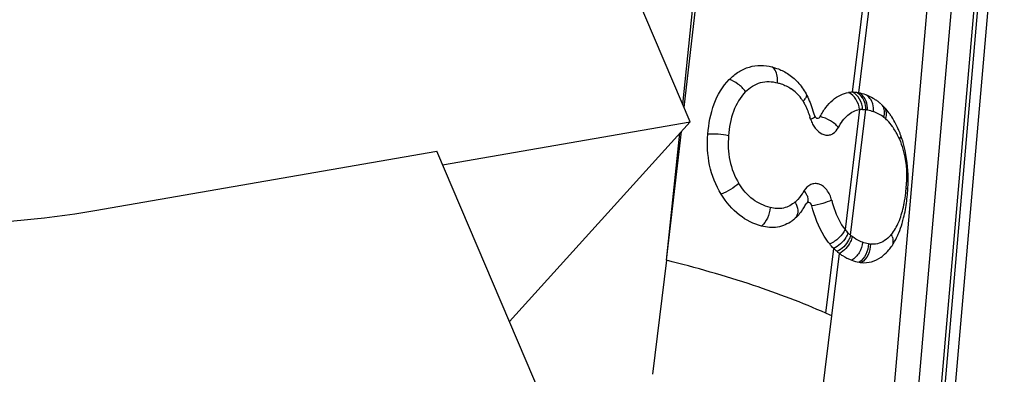
# Model space of a CAD drawing. Units: millimetres. Extents: x 0 to 594, y 0 to 420.
# Drawn here: x 102 to 108, y 167 to 169 of the extents above; entities that cross this region are included whole.
import ezdxf

# ---------------------------------------------------------------- set-up
doc = ezdxf.new("R2010")
doc.units = ezdxf.units.MM
doc.header["$LTSCALE"] = 32.67
for name, color, linetype in [('607065213-000_CL', 7, 'CONTINUOUS'), ('607079912-000_CL', 7, 'CONTINUOUS'), ('607150821-000_CL', 7, 'CONTINUOUS')]:
    doc.layers.add(name, color=color, linetype=linetype)

msp = doc.modelspace()

# ---------------------------------------------------------------- linework, layer by layer
at = {"layer": '607065213-000_CL', "color": 9, "linetype": 'CONTINUOUS'}
for p, q in [((107.7106, 164.9396), (108.1746, 170.2838)), ((108.12, 169.937), (107.6872, 164.9527)), ((106.2795, 168.5033), (106.4315, 169.819)), ((107.3082, 168.5972), (107.4369, 169.6588)), ((107.3462, 168.5937), (107.4522, 169.4681)), ((107.7918, 169.4456), (107.442, 165.4172)), ((107.5801, 165.2736), (107.9377, 169.3924)), ((107.351, 168.4912), (107.2622, 167.7592)), ((107.2963, 167.724), (107.3893, 168.4914)), ((106.1718, 167.5708), (106.2627, 168.3578)), ((107.1449, 167.2472), (107.1928, 167.6435)), ((107.181, 167.2306), (107.2274, 167.613)), ((107.0238, 165.9478), (107.181, 167.2306))]:
    msp.add_line(p, q, dxfattribs=at)
at = {"layer": '607065213-000_CL', "color": 7, "linetype": 'CONTINUOUS'}
for p, q in [((108.235, 170.2562), (107.7705, 164.9071)), ((106.271, 168.5234), (106.4064, 169.8253)), ((107.0876, 168.4401), (107.0902, 168.4386)), ((107.1074, 168.4448), (107.1097, 168.4483)), ((106.1718, 167.5708), (106.2526, 168.3465)), ((106.9657, 167.835), (106.9578, 167.8275)), ((106.1718, 167.5708), (106.0865, 166.8744))]:
    msp.add_line(p, q, dxfattribs=at)
at = {"layer": '607065213-000_CL', "color": 9, "linetype": 'CONTINUOUS'}
for centre, radius, start, end in [((106.7999, 168.4191), 0.24, 35.93335, 56.29148), ((106.8026, 168.4211), 0.2366, 30.82226, 35.93077), ((107.3698, 168.3632), 0.1294, 90.03005, 98.38247), ((107.369, 168.3248), 0.1678, 79.33802, 83.0634), ((107.3541, 168.2598), 0.2345, 51.63442, 69.72776), ((106.3547, 168.2173), 0.7298, 17.13536, 18.27441), ((107.2317, 168.4888), 0.1883, 197.46123, 202.35811), ((107.2261, 168.4865), 0.1823, 202.34352, 207.22664), ((107.3485, 168.2528), 0.2434, 48.24367, 51.63098), ((107.393, 168.4681), 0.1223, 343.98658, 350.32393), ((107.351, 168.2555), 0.2397, 44.74305, 48.25107), ((107.231, 168.1629), 0.3918, 27.61, 32.71926), ((107.1539, 168.1225), 0.4789, 23.15766, 27.61476), ((106.8628, 168.0814), 0.7757, 354.79623, 357.51563), ((106.6519, 168.0902), 0.9866, 353.81843, 355.39951), ((106.8232, 167.8575), 0.152, 22.06871, 27.32454), ((106.8606, 168.0412), 0.1501, 310.57985, 313.80641), ((107.4746, 167.9303), 0.2728, 218.87183, 224.59077), ((107.4663, 167.9223), 0.2613, 224.61738, 229.40271), ((107.3668, 167.8776), 0.232, 315.69893, 320.24143), ((107.4373, 167.6801), 0.1185, 18.11734, 24.48611), ((107.4377, 167.8865), 0.2155, 228.97548, 232.53678), ((107.4329, 167.8333), 0.1641, 260.30401, 264.40748)]:
    msp.add_arc(centre, radius, start, end, dxfattribs=at)
at = {"layer": '607065213-000_CL', "color": 7, "linetype": 'CONTINUOUS'}
for centre, radius, start, end in [((107.3092, 168.4201), 0.1771, 90.31944, 98.36637), ((107.3093, 168.4029), 0.1943, 83.04463, 90.31791), ((107.3065, 168.3823), 0.2151, 79.36211, 82.98916), ((107.2893, 168.3136), 0.2859, 59.53234, 69.69316), ((107.2877, 168.3111), 0.2889, 57.52319, 59.53283), ((107.2859, 168.3083), 0.2922, 55.5344, 57.52251), ((107.2835, 168.3047), 0.2966, 53.56991, 55.53376), ((107.2803, 168.3004), 0.3019, 51.6334, 53.56931), ((107.2742, 168.2927), 0.3117, 48.24031, 51.62761), ((107.2685, 168.2863), 0.3203, 45.51481, 48.23674), ((107.2578, 168.2753), 0.3356, 44.85688, 45.53098), ((107.1836, 168.2136), 0.4323, 32.69286, 35.59996), ((107.0065, 168.1157), 0.6348, 23.09908, 25.27974), ((107.0113, 168.1177), 0.6297, 21.30408, 23.09749), ((106.9843, 168.1072), 0.6586, 19.62151, 21.30562), ((106.9503, 168.0952), 0.6947, 16.30658, 19.60977), ((106.3873, 168.0912), 1.2614, 352.76403, 355.07337), ((106.6236, 168.0717), 1.0244, 355.02192, 357.60478), ((106.5524, 168.1846), 0.5435, 327.37355, 330.23929), ((106.6453, 168.125), 0.4331, 323.99694, 327.3884), ((106.7831, 168.0221), 0.2615, 306.30474, 311.91115), ((106.7964, 168.0051), 0.24, 314.84438, 317.45206), ((107.4138, 167.8568), 0.307, 229.29401, 232.57292), ((107.272, 167.8495), 0.3356, 320.26198, 325.6487), ((107.3823, 167.7608), 0.2048, 260.30845, 264.41217), ((105.7782, 164.2181), 3.3232, 65.02983, 65.71536)]:
    msp.add_arc(centre, radius, start, end, dxfattribs=at)
for points, knots in [([(106.555, 168.6754), (106.5724, 168.693), (106.6101, 168.7244), (106.6763, 168.7548), (106.7469, 168.7644), (106.7935, 168.7578), (106.816, 168.752)], [0, 0, 0, 0, 0.260511, 0.510994, 0.755624, 1, 1, 1, 1]), ([(106.816, 168.752), (106.8235, 168.7501), (106.8533, 168.7414), (106.8821, 168.7288), (106.9023, 168.717)], [0, 0, 0, 0, 0.2475, 1, 1, 1, 1]), ([(106.9023, 168.717), (106.9256, 168.7034), (106.9703, 168.6684), (107.0039, 168.6228), (107.0184, 168.5978)], [0, 0, 0, 0, 0.483064, 1, 1, 1, 1]), ([(106.4244, 168.3416), (106.4293, 168.4041), (106.4503, 168.5251), (106.5139, 168.6335), (106.555, 168.6754)], [0, 0, 0, 0, 0.516762, 1, 1, 1, 1]), ([(107.1097, 168.4483), (107.1202, 168.468), (107.1428, 168.5046), (107.1843, 168.5504), (107.2316, 168.5821), (107.2664, 168.5928), (107.2834, 168.5953)], [0, 0, 0, 0, 0.283566, 0.544521, 0.781603, 1, 1, 1, 1]), ([(107.5351, 168.4653), (107.532, 168.4696), (107.5198, 168.4859), (107.5064, 168.5013), (107.4957, 168.5121)], [0, 0, 0, 0, 0.258483, 1, 1, 1, 1]), ([(107.0741, 168.4589), (107.0746, 168.4572), (107.0767, 168.4512), (107.0804, 168.4457), (107.084, 168.4426)], [0, 0, 0, 0, 0.267451, 1, 1, 1, 1]), ([(107.0877, 168.4401), (107.0908, 168.4384), (107.0988, 168.437), (107.1051, 168.4419), (107.1074, 168.4448)], [0, 0, 0, 0, 0.488914, 1, 1, 1, 1]), ([(107.5806, 168.3868), (107.5781, 168.3921), (107.568, 168.4127), (107.5566, 168.4327), (107.5474, 168.4471)], [0, 0, 0, 0, 0.254984, 1, 1, 1, 1]), ([(106.5059, 167.974), (106.4725, 168.0282), (106.4247, 168.1494), (106.4195, 168.2783), (106.4244, 168.3416)], [0, 0, 0, 0, 0.500969, 1, 1, 1, 1]), ([(107.6471, 168.0289), (107.648, 168.051), (107.6487, 168.1389), (107.6355, 168.2271), (107.617, 168.2903)], [0, 0, 0, 0, 0.251127, 1, 1, 1, 1]), ([(106.7527, 167.7801), (106.7041, 167.7929), (106.6056, 167.8419), (106.5355, 167.9259), (106.5059, 167.974)], [0, 0, 0, 0, 0.470667, 1, 1, 1, 1]), ([(107.0596, 167.9027), (107.0585, 167.9069), (107.0553, 167.9145), (107.0473, 167.9229), (107.0368, 167.9255), (107.0306, 167.9223), (107.0283, 167.9201)], [0, 0, 0, 0, 0.300147, 0.558598, 0.778389, 1, 1, 1, 1]), ([(107.6112, 167.7965), (107.6144, 167.8075), (107.6264, 167.8521), (107.6343, 167.8978), (107.6387, 167.9323)], [0, 0, 0, 0, 0.24682, 1, 1, 1, 1]), ([(107.1685, 167.6706), (107.1559, 167.6859), (107.1064, 167.7564), (107.076, 167.8387), (107.0596, 167.9027)], [0, 0, 0, 0, 0.230566, 1, 1, 1, 1]), ([(106.9379, 167.8114), (106.9124, 167.7927), (106.8508, 167.765), (106.7843, 167.7718), (106.7527, 167.7801)], [0, 0, 0, 0, 0.49237, 1, 1, 1, 1]), ([(107.5831, 167.7206), (107.5858, 167.7266), (107.5966, 167.7514), (107.6054, 167.777), (107.6112, 167.7965)], [0, 0, 0, 0, 0.244604, 1, 1, 1, 1]), ([(107.5491, 167.6601), (107.5523, 167.6647), (107.5649, 167.6841), (107.5758, 167.7046), (107.5831, 167.7206)], [0, 0, 0, 0, 0.24165, 1, 1, 1, 1]), ([(107.2273, 167.613), (107.2335, 167.6083), (107.2572, 167.5915), (107.2835, 167.5784), (107.3035, 167.571)], [0, 0, 0, 0, 0.265549, 1, 1, 1, 1]), ([(107.4821, 167.5897), (107.4864, 167.5928), (107.5039, 167.6062), (107.5194, 167.6221), (107.5301, 167.6349)], [0, 0, 0, 0, 0.240392, 1, 1, 1, 1]), ([(107.3623, 167.557), (107.3828, 167.555), (107.4259, 167.5579), (107.4646, 167.5772), (107.4821, 167.5897)], [0, 0, 0, 0, 0.488881, 1, 1, 1, 1])]:
    msp.add_open_spline(points, degree=3, knots=knots, dxfattribs=at)
at = {"layer": '607065213-000_CL', "color": 9, "linetype": 'CONTINUOUS'}
for points, knots in [([(106.8498, 168.655), (106.8506, 168.6653), (106.8508, 168.6996), (106.8372, 168.7394), (106.816, 168.752)], [0, 0, 0, 0, 0.296024, 1, 1, 1, 1]), ([(106.6545, 168.6011), (106.6415, 168.6188), (106.6115, 168.6487), (106.5742, 168.6698), (106.555, 168.6754)], [0, 0, 0, 0, 0.523871, 1, 1, 1, 1]), ([(106.6545, 168.6011), (106.6797, 168.6262), (106.7418, 168.6673), (106.8162, 168.6637), (106.8498, 168.655)], [0, 0, 0, 0, 0.505762, 1, 1, 1, 1]), ([(106.8498, 168.655), (106.857, 168.6532), (106.8862, 168.6447), (106.914, 168.6315), (106.9331, 168.6188)], [0, 0, 0, 0, 0.246292, 1, 1, 1, 1]), ([(106.6545, 168.6011), (106.6213, 168.5677), (106.5705, 168.4797), (106.5544, 168.3822), (106.5506, 168.3316)], [0, 0, 0, 0, 0.481871, 1, 1, 1, 1]), ([(107.0058, 168.5424), (107.0115, 168.5483), (107.0207, 168.5594), (107.0278, 168.5725), (107.0289, 168.5787)], [0, 0, 0, 0, 0.567899, 1, 1, 1, 1]), ([(107.3509, 168.4912), (107.3485, 168.5134), (107.3346, 168.5555), (107.3019, 168.5868), (107.2834, 168.5953)], [0, 0, 0, 0, 0.523507, 1, 1, 1, 1]), ([(107.3697, 168.4926), (107.3686, 168.5146), (107.3574, 168.5567), (107.3261, 168.5886), (107.3082, 168.5972)], [0, 0, 0, 0, 0.526794, 1, 1, 1, 1]), ([(107.3769, 168.5485), (107.3745, 168.5537), (107.3639, 168.5728), (107.3471, 168.5887), (107.3328, 168.5958)], [0, 0, 0, 0, 0.265158, 1, 1, 1, 1]), ([(107.3828, 168.5588), (107.3805, 168.5627), (107.3707, 168.5766), (107.3573, 168.5881), (107.3462, 168.5937)], [0, 0, 0, 0, 0.267247, 1, 1, 1, 1]), ([(107.4313, 168.5259), (107.4299, 168.5311), (107.4233, 168.5499), (107.4104, 168.5668), (107.3986, 168.5755)], [0, 0, 0, 0, 0.268122, 1, 1, 1, 1]), ([(107.0058, 168.5424), (107.0102, 168.535), (107.027, 168.5042), (107.0393, 168.4712), (107.0476, 168.4461)], [0, 0, 0, 0, 0.245341, 1, 1, 1, 1]), ([(107.3893, 168.4914), (107.3893, 168.4964), (107.3882, 168.5159), (107.3831, 168.5353), (107.3769, 168.5485)], [0, 0, 0, 0, 0.256042, 1, 1, 1, 1]), ([(107.4001, 168.4897), (107.4004, 168.5078), (107.3964, 168.5322), (107.3858, 168.5538), (107.3828, 168.5588)], [0, 0, 0, 0, 0.755184, 1, 1, 1, 1]), ([(107.4996, 168.4436), (107.5028, 168.4568), (107.5054, 168.4826), (107.497, 168.5078), (107.4902, 168.5175)], [0, 0, 0, 0, 0.534189, 1, 1, 1, 1]), ([(107.2216, 168.3819), (107.2364, 168.4101), (107.2697, 168.4594), (107.3248, 168.4881), (107.3509, 168.4912)], [0, 0, 0, 0, 0.547361, 1, 1, 1, 1]), ([(107.5136, 168.4476), (107.5144, 168.4524), (107.5163, 168.4701), (107.5132, 168.4887), (107.5072, 168.5002)], [0, 0, 0, 0, 0.272857, 1, 1, 1, 1]), ([(107.0521, 168.4323), (107.055, 168.4337), (107.0644, 168.4383), (107.0738, 168.4434), (107.0792, 168.4482)], [0, 0, 0, 0, 0.307283, 1, 1, 1, 1]), ([(107.064, 168.4031), (107.073, 168.3857), (107.0947, 168.356), (107.1353, 168.3348), (107.1672, 168.3355), (107.1972, 168.3473), (107.2138, 168.3672), (107.2216, 168.3819)], [0, 0, 0, 0, 0.289337, 0.531071, 0.641548, 0.752653, 1, 1, 1, 1]), ([(107.2217, 168.382), (107.2082, 168.3986), (107.173, 168.4266), (107.1317, 168.4436), (107.1097, 168.4483)], [0, 0, 0, 0, 0.488049, 1, 1, 1, 1]), ([(107.5606, 168.3746), (107.5577, 168.3793), (107.5458, 168.3968), (107.5323, 168.4132), (107.5212, 168.4243)], [0, 0, 0, 0, 0.260455, 1, 1, 1, 1]), ([(106.5506, 168.3316), (106.5299, 168.3361), (106.4879, 168.3416), (106.4455, 168.3428), (106.4244, 168.3416)], [0, 0, 0, 0, 0.499607, 1, 1, 1, 1]), ([(106.5506, 168.3316), (106.5466, 168.2814), (106.5499, 168.1792), (106.5874, 168.0828), (106.614, 168.0399)], [0, 0, 0, 0, 0.499496, 1, 1, 1, 1]), ([(107.5942, 168.3108), (107.5953, 168.3121), (107.5995, 168.317), (107.6032, 168.3223), (107.6054, 168.3265)], [0, 0, 0, 0, 0.26641, 1, 1, 1, 1]), ([(107.5942, 168.3108), (107.6027, 168.291), (107.6324, 168.2066), (107.6407, 168.1155), (107.6378, 168.0478)], [0, 0, 0, 0, 0.241082, 1, 1, 1, 1]), ([(106.614, 168.0399), (106.5978, 168.0267), (106.5627, 168.0028), (106.5254, 167.9826), (106.5059, 167.974)], [0, 0, 0, 0, 0.494737, 1, 1, 1, 1]), ([(106.8046, 167.8934), (106.7672, 167.9027), (106.6913, 167.9394), (106.6365, 168.003), (106.614, 168.0399)], [0, 0, 0, 0, 0.471487, 1, 1, 1, 1]), ([(107.1804, 167.9375), (107.1747, 167.96), (107.1576, 168.0001), (107.1158, 168.0348), (107.0788, 168.0408), (107.0426, 168.0327), (107.0213, 168.0113), (107.0115, 167.995)], [0, 0, 0, 0, 0.294001, 0.538917, 0.649226, 0.758879, 1, 1, 1, 1]), ([(107.0116, 167.995), (107.008, 167.9891), (106.9942, 167.9672), (106.9783, 167.9462), (106.9645, 167.9329)], [0, 0, 0, 0, 0.264788, 1, 1, 1, 1]), ([(107.0115, 167.995), (107.0166, 167.9891), (107.0254, 167.9769), (107.0343, 167.9577), (107.0369, 167.9392), (107.0337, 167.928), (107.0311, 167.9234)], [0, 0, 0, 0, 0.300018, 0.570639, 0.800327, 1, 1, 1, 1]), ([(107.6184, 167.8953), (107.62, 167.9025), (107.626, 167.9318), (107.6303, 167.9615), (107.6328, 167.9839)], [0, 0, 0, 0, 0.246, 1, 1, 1, 1]), ([(106.9582, 167.9273), (106.9379, 167.9096), (106.8878, 167.8821), (106.831, 167.8863), (106.8046, 167.8934)], [0, 0, 0, 0, 0.496658, 1, 1, 1, 1]), ([(106.9641, 167.9146), (106.9705, 167.8988), (106.9784, 167.8684), (106.9672, 167.837), (106.9578, 167.8275)], [0, 0, 0, 0, 0.561337, 1, 1, 1, 1]), ([(107.1805, 167.9375), (107.1628, 167.9298), (107.1227, 167.9168), (107.0819, 167.907), (107.0596, 167.9027)], [0, 0, 0, 0, 0.458629, 1, 1, 1, 1]), ([(107.1805, 167.9375), (107.1848, 167.9206), (107.2032, 167.8576), (107.2322, 167.7966), (107.2623, 167.7591)], [0, 0, 0, 0, 0.266779, 1, 1, 1, 1]), ([(106.8046, 167.8934), (106.8028, 167.8713), (106.7921, 167.8296), (106.7679, 167.7932), (106.7527, 167.7801)], [0, 0, 0, 0, 0.524843, 1, 1, 1, 1]), ([(107.5451, 167.7292), (107.5635, 167.7511), (107.5939, 167.8051), (107.6113, 167.8637), (107.6184, 167.8953)], [0, 0, 0, 0, 0.468907, 1, 1, 1, 1]), ([(107.2623, 167.7591), (107.2535, 167.7398), (107.2259, 167.7045), (107.189, 167.6795), (107.1685, 167.6706)], [0, 0, 0, 0, 0.485684, 1, 1, 1, 1]), ([(107.2804, 167.7388), (107.277, 167.7291), (107.2575, 167.6897), (107.223, 167.6579), (107.1928, 167.6435)], [0, 0, 0, 0, 0.236502, 1, 1, 1, 1]), ([(107.2963, 167.724), (107.2934, 167.7136), (107.2766, 167.6729), (107.2432, 167.639), (107.2137, 167.624)], [0, 0, 0, 0, 0.245114, 1, 1, 1, 1]), ([(107.3067, 167.7155), (107.3042, 167.7049), (107.289, 167.6636), (107.2566, 167.6284), (107.2273, 167.613)], [0, 0, 0, 0, 0.247898, 1, 1, 1, 1]), ([(107.3688, 167.6814), (107.3669, 167.659), (107.353, 167.6158), (107.3219, 167.5821), (107.3036, 167.571)], [0, 0, 0, 0, 0.512633, 1, 1, 1, 1]), ([(107.3688, 167.6814), (107.3634, 167.6834), (107.3415, 167.6924), (107.3209, 167.7046), (107.3067, 167.7155)], [0, 0, 0, 0, 0.243899, 1, 1, 1, 1]), ([(107.4053, 167.6715), (107.405, 167.649), (107.3947, 167.6052), (107.3654, 167.5702), (107.3478, 167.5589)], [0, 0, 0, 0, 0.518377, 1, 1, 1, 1]), ([(107.4169, 167.6699), (107.4172, 167.6475), (107.4082, 167.6037), (107.3797, 167.5683), (107.3623, 167.557)], [0, 0, 0, 0, 0.520361, 1, 1, 1, 1]), ([(107.5328, 167.7156), (107.521, 167.7035), (107.4953, 167.6828), (107.4637, 167.6723), (107.4484, 167.6703)], [0, 0, 0, 0, 0.522338, 1, 1, 1, 1]), ([(107.5499, 167.717), (107.5514, 167.7123), (107.5561, 167.6946), (107.5558, 167.675), (107.5511, 167.6625)], [0, 0, 0, 0, 0.268488, 1, 1, 1, 1]), ([(107.1449, 167.2472), (107.0009, 167.3122), (106.6799, 167.4324), (106.3505, 167.526), (106.1718, 167.5708)], [0, 0, 0, 0, 0.461578, 1, 1, 1, 1])]:
    msp.add_open_spline(points, degree=3, knots=knots, dxfattribs=at)
at = {"layer": '607065213-000_CL', "color": 7, "linetype": 'CONTINUOUS'}
for points in [[(107.0184, 168.5978), (107.026, 168.5847), (107.0328, 168.571), (107.039, 168.5571)], [(107.3885, 168.5818), (107.3748, 168.5868), (107.3606, 168.591), (107.3462, 168.5937)], [(107.039, 168.5571), (107.0458, 168.5419), (107.0519, 168.5263), (107.0575, 168.5105)], [(107.0575, 168.5105), (107.0636, 168.4935), (107.069, 168.4762), (107.0741, 168.4589)], [(107.084, 168.4426), (107.0851, 168.4417), (107.0864, 168.4408), (107.0877, 168.4401)], [(107.0283, 167.9201), (107.0267, 167.9186), (107.0253, 167.9168), (107.0242, 167.9148)], [(106.9956, 167.8704), (106.9887, 167.8608), (106.9812, 167.8516), (106.9732, 167.8429)], [(107.1928, 167.6435), (107.1843, 167.6521), (107.1762, 167.6612), (107.1685, 167.6706)], [(107.2135, 167.624), (107.2064, 167.6302), (107.1994, 167.6367), (107.1928, 167.6435)], [(107.3036, 167.571), (107.3179, 167.5657), (107.3327, 167.5615), (107.3478, 167.5589)]]:
    msp.add_open_spline(points, degree=3, dxfattribs=at)
at = {"layer": '607065213-000_CL', "color": 9, "linetype": 'CONTINUOUS'}
for points in [[(107.3986, 168.5755), (107.3954, 168.5778), (107.3921, 168.58), (107.3885, 168.5818)], [(107.4353, 168.4798), (107.4366, 168.4951), (107.4354, 168.511), (107.4313, 168.5259)], [(107.3697, 168.4926), (107.3763, 168.4926), (107.3828, 168.4922), (107.3893, 168.4914)], [(107.4001, 168.4897), (107.4121, 168.4874), (107.4239, 168.484), (107.4353, 168.4798)], [(107.6353, 168.011), (107.6389, 168.0097), (107.6424, 168.0082), (107.6458, 168.0065)], [(107.4052, 167.6715), (107.3928, 167.6736), (107.3806, 167.6771), (107.3688, 167.6814)], [(107.4484, 167.6703), (107.438, 167.669), (107.4273, 167.6689), (107.4169, 167.6699)]]:
    msp.add_open_spline(points, degree=3, dxfattribs=at)
at = {"layer": '607079912-000_CL', "color": 7, "linetype": 'CONTINUOUS'}
for p in [(102.6802, 167.8744), (105.4856, 166.5573)]:
    msp.add_line(p, (104.7682, 168.2384), dxfattribs=at)
msp.add_open_spline([(100.6568, 167.8998), (100.9965, 167.8368), (101.6737, 167.767), (102.3534, 167.8174), (102.6802, 167.8744)], degree=3, knots=[0, 0, 0, 0, 0.510235, 1, 1, 1, 1], dxfattribs=at)
at = {"layer": '607150821-000_CL', "color": 7, "linetype": 'CONTINUOUS'}
for p, q in [((106.3163, 168.4171), (102.1748, 178.1221)), ((104.8045, 168.1535), (106.3163, 168.4171)), ((106.3163, 168.4171), (105.2129, 167.1964))]:
    msp.add_line(p, q, dxfattribs=at)

doc.saveas('drawing.dxf')
